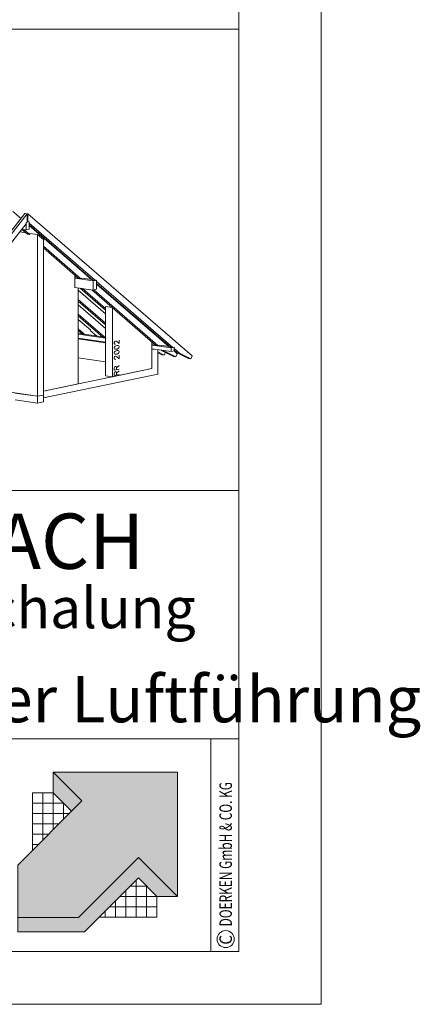
# Model space of a CAD drawing. Units: millimetres. Extents: x 0 to 2281, y 0 to 1575.
# Drawn here: x 2064 to 2281, y 0 to 534 of the extents above; entities that cross this region are included whole.
import ezdxf

# ---------------------------------------------------------------- set-up
doc = ezdxf.new("R2010")
doc.units = ezdxf.units.MM
doc.header["$LTSCALE"] = 15
doc.header["$MEASUREMENT"] = 0
for name, color, linetype, lineweight in [('Z-LOGO', 7, 'CONTINUOUS', 9), ('Z-TXT', 7, 'CONTINUOUS', 18), ('Z-VIG', 7, 'CONTINUOUS', 9), ('ZBLATT', 7, 'CONTINUOUS', 18), ('ZMF-Rahmen', 6, 'CONTINUOUS', 9)]:
    doc.layers.add(name, color=color, linetype=linetype, lineweight=lineweight)
doc.styles.add('ArialNarrow', font='Arialn.ttf')
doc.styles.get("Standard").update_dxf_attribs({"font": 'ROMANS8.shx', "width": 0.7})

# ---------------------------------------------------------------- blocks, each defined once
blk = doc.blocks.new('VIGBAS-H')
at = {"layer": 'Z-VIG'}
for p, q in [((1957.2, 960.6), (1489.7, 362.5)), ((1963.8, 959.7), (1496.5, 361.5)), ((1946.1, 946.2), (1922.9, 966)), ((1963.8, 959.7), (1957.2, 960.6)), ((1958.6, 960.4), (1958.6, 960.8)), ((1958.6, 960.8), (1965.2, 959.9)), ((1963.8, 936), (1963.8, 959.7)), ((1965.2, 959.9), (1965.2, 936.3)), ((1965.2, 959.9), (2432.7, 555.2)), ((1960.2, 931.3), (1771.7, 689.9)), ((1968.7, 937), (1960.2, 935.3)), ((1960.2, 935.3), (1963.8, 936)), ((1960.2, 913.6), (1960.2, 935.3)), ((1960.2, 935.3), (1960.2, 931.3)), ((1965.2, 936.3), (1963.8, 936.5)), ((1968.7, 937), (1965.2, 936.3)), ((1968.7, 915.5), (1968.7, 937)), ((1968.7, 933), (1968.7, 937)), ((2157.3, 769.7), (1968.7, 933)), ((1968.7, 928.3), (2150.6, 770.7)), ((2146.4, 772.6), (1968.7, 926.4)), ((1959.8, 905.6), (1942.3, 908.2)), ((1948, 915.5), (1960.2, 913.6)), ((1948.4, 915.3), (1964.5, 901.6)), ((1955.3, 914.3), (1971.3, 900.6)), ((1960.2, 913.6), (1968.7, 915.5)), ((1971.1, 900.6), (1964.3, 901.6)), ((1971.1, 900.6), (1971.1, 903.9)), ((1971.1, 903.9), (1992.6, 900.8)), ((1992.6, 900.8), (1992.6, 440.2)), ((2009.4, 886.2), (1992.6, 900.8)), ((2009.4, 443.7), (2009.4, 886.2)), ((2009.4, 867.3), (2115, 775.9)), ((2009.4, 862.6), (2108.4, 776.8)), ((2098.7, 750.1), (2098.7, 785.1)), ((2106.7, 778.5), (2098.7, 779.4)), ((2151.1, 768.6), (2098.7, 776.1)), ((2115, 775.9), (2108.4, 776.8)), ((2118.8, 776.6), (2115, 775.9)), ((2118.8, 776.6), (2118.8, 776.8)), ((2149, 772.3), (2118.8, 776.6)), ((2157.3, 769.7), (2150.6, 770.7)), ((2151.1, 768.6), (2161, 770.5)), ((2151.1, 742.6), (2151.1, 768.6)), ((2161, 770.5), (2157.3, 769.7)), ((2161, 744.7), (2161, 770.5)), ((2161, 766.7), (2161, 770.5)), ((2377.4, 579.1), (2161, 766.7)), ((2161, 761.7), (2370.8, 580.1)), ((2366.6, 581.9), (2161, 759.8)), ((2098.7, 750.1), (2151.1, 742.6)), ((2108.6, 475.4), (2108.6, 748.7)), ((2186.3, 674.8), (2108.6, 742.1)), ((2114, 748), (2186.3, 685.2)), ((2120.6, 746.8), (2186.3, 689.9)), ((2147.6, 743), (2328.5, 586.2)), ((2151.1, 742.6), (2161, 744.7)), ((2153.2, 742.8), (2335.1, 585.2)), ((2108.6, 715.9), (2186.3, 648.6)), ((2108.6, 710.9), (2186.3, 643.6)), ((2186.3, 633.2), (2108.6, 700.5)), ((2108.6, 674.3), (2186.3, 607)), ((2205.2, 693), (2186.3, 695.8)), ((2186.3, 695.8), (2186.3, 498.6)), ((2206.4, 495.7), (2206.4, 692)), ((2108.6, 669.3), (2179.7, 607.9)), ((2143.1, 629.2), (2108.6, 659)), ((2108.6, 632.7), (2128.7, 615.5)), ((2108.6, 628), (2122.1, 616.4)), ((2120.4, 617.8), (2108.6, 619.5)), ((2186.3, 605.3), (2108.6, 616.7)), ((2128.7, 615.5), (2122.1, 616.4)), ((2142.4, 627.3), (2143.1, 629.2)), ((2160.1, 612.2), (2142.4, 627.3)), ((2108.6, 605.8), (2186.3, 594.5)), ((2186.3, 592.1), (2108.6, 603.4)), ((2132.5, 616.2), (2128.7, 615.5)), ((2132.5, 616), (2132.5, 616.2)), ((2178, 609.3), (2132.5, 616)), ((2179.7, 607.9), (2186.3, 607)), ((2211.6, 595.4), (2210.9, 594)), ((2210.9, 594), (2210.9, 590.9)), ((2210.9, 590.9), (2211.6, 589.7)), ((2212.1, 596.3), (2211.6, 595.4)), ((2211.6, 589.7), (2212.1, 589)), ((2213.5, 597.3), (2212.1, 596.3)), ((2212.1, 589), (2213.5, 588.8)), ((2213.5, 597.3), (2214.9, 597.5)), ((2213.5, 588.8), (2214.2, 588.8)), ((2214.9, 597.5), (2216.3, 597.1)), ((2218.2, 596.1), (2216.3, 597.1)), ((2225.1, 590.4), (2218.2, 596.1)), ((2225.1, 600.4), (2225.1, 590.4)), ((2318.1, 595.2), (2318.1, 518.9)), ((2326.9, 587.8), (2318.1, 589)), ((2210.9, 578.9), (2211.6, 581)), ((2210.9, 577.2), (2210.9, 578.9)), ((2211.6, 575.3), (2210.9, 577.2)), ((2210.9, 564.2), (2211.6, 566.6)), ((2210.9, 562.8), (2210.9, 564.2)), ((2211.6, 560.9), (2210.9, 562.8)), ((2211.6, 581), (2213.5, 582.9)), ((2213.5, 574.4), (2211.6, 575.3)), ((2211.6, 566.6), (2213.5, 568.5)), ((2213.5, 559.7), (2211.6, 560.9)), ((2213.5, 582.9), (2216.8, 584.3)), ((2216.8, 574.1), (2213.5, 574.4)), ((2213.5, 568.5), (2216.8, 569.9)), ((2218.9, 584.8), (2216.8, 584.3)), ((2218.9, 574.6), (2216.8, 574.1)), ((2218.9, 570.4), (2216.8, 569.9)), ((2222.2, 584.8), (2218.9, 584.8)), ((2222.2, 576), (2218.9, 574.6)), ((2222.2, 570.4), (2218.9, 570.4)), ((2222.2, 561.6), (2218.9, 560.2)), ((2222.2, 584.8), (2224.3, 583.6)), ((2224.3, 577.9), (2222.2, 576)), ((2222.2, 570.4), (2224.3, 569.2)), ((2224.3, 563.5), (2222.2, 561.6)), ((2224.3, 583.6), (2225.1, 581.7)), ((2225.1, 580.3), (2224.3, 577.9)), ((2224.3, 569.2), (2225.1, 567.3)), ((2225.1, 565.9), (2224.3, 563.5)), ((2225.1, 581.7), (2225.1, 580.3)), ((2225.1, 567.3), (2225.1, 565.9)), ((2372.7, 578.2), (2318.1, 586.2)), ((2318.1, 575.3), (2372.7, 567.3)), ((2325.2, 574.1), (2318.1, 573)), ((2318.1, 518.9), (2318.1, 573)), ((2335.1, 585.2), (2328.5, 586.2)), ((2338.9, 586.2), (2335.1, 585.2)), ((2335.1, 502.8), (2335.1, 572.7)), ((2353.1, 557.6), (2335.1, 566.6)), ((2346.2, 558.6), (2335.1, 564)), ((2369.2, 581.7), (2338.7, 586)), ((2338.9, 586.2), (2338.9, 586)), ((2345.8, 571.3), (2347.2, 569.9)), ((2347.2, 569.9), (2380, 553.6)), ((2354, 568.9), (2347.2, 569.9)), ((2352.6, 570.1), (2354, 568.9)), ((2356.4, 565.4), (2353.1, 557.6)), ((2386.6, 552.6), (2354, 568.9)), ((2377.4, 579.1), (2370.8, 580.1)), ((2381.2, 579.8), (2372.7, 578.2)), ((2372.7, 567.3), (2372.7, 578.2)), ((2372.7, 567.3), (2381.2, 569.2)), ((2381.2, 579.8), (2377.4, 579.1)), ((2381.2, 576), (2381.2, 579.8)), ((2381.2, 569.2), (2381.2, 579.8)), ((2396.3, 562.8), (2381.2, 576)), ((2381.2, 571.1), (2389.7, 563.8)), ((2381.2, 569.2), (2390.4, 561.4)), ((2390.4, 561.4), (2386.6, 552.6)), ((2396.3, 562.8), (2389.7, 563.8)), ((2389.7, 563.8), (2422.3, 547.5)), ((2428.9, 546.5), (2396.3, 562.8)), ((2186.3, 538), (2108.6, 549.3)), ((2211.6, 552.2), (2210.9, 550.8)), ((2210.9, 550.8), (2210.9, 547.7)), ((2210.9, 547.7), (2211.6, 546.5)), ((2212.1, 553.1), (2211.6, 552.2)), ((2211.6, 546.5), (2212.1, 545.8)), ((2213.5, 554.1), (2212.1, 553.1)), ((2212.1, 545.8), (2213.5, 545.3)), ((2216.8, 559.7), (2213.5, 559.7)), ((2213.5, 554.1), (2214.9, 554.3)), ((2213.5, 545.3), (2214.2, 545.6)), ((2214.9, 554.3), (2216.3, 553.8)), ((2218.2, 552.9), (2216.3, 553.8)), ((2218.9, 560.2), (2216.8, 559.7)), ((2225.1, 547), (2218.2, 552.9)), ((2225.1, 557.1), (2225.1, 547)), ((2353.1, 557.6), (2346.2, 558.6)), ((2380, 553.6), (2386.6, 552.6)), ((2422.3, 547.5), (2428.9, 546.5)), ((2432.7, 555.2), (2428.9, 546.5)), ((2318.1, 518.9), (2009.4, 454.8)), ((2318.1, 518.9), (2206.4, 495.7)), ((2211.6, 523.4), (2210.9, 521)), ((2210.9, 521), (2210.9, 514.6)), ((2210.9, 514.6), (2225.1, 517.4)), ((2211.6, 508.2), (2210.9, 505.9)), ((2210.9, 505.9), (2210.9, 499.5)), ((2212.1, 524.3), (2211.6, 523.4)), ((2212.1, 509.2), (2211.6, 508.2)), ((2213.5, 525.2), (2212.1, 524.3)), ((2213.5, 510.1), (2212.1, 509.2)), ((2213.5, 525.2), (2214.9, 525.5)), ((2213.5, 510.1), (2214.9, 510.4)), ((2214.9, 525.5), (2216.3, 525)), ((2214.9, 510.4), (2216.3, 509.9)), ((2216.3, 525), (2216.8, 524.5)), ((2216.3, 509.9), (2216.8, 509.4)), ((2217.5, 522.4), (2216.8, 524.5)), ((2217.5, 507.3), (2216.8, 509.4)), ((2225.1, 527.6), (2217.5, 521)), ((2217.5, 516), (2217.5, 522.4)), ((2225.1, 512.5), (2217.5, 505.9)), ((2217.5, 500.9), (2217.5, 507.3)), ((2009.4, 435.5), (2335.1, 502.8)), ((2186.3, 498.6), (2206.4, 495.7)), ((2210.9, 499.5), (2225.1, 502.3)), ((1992.6, 440.2), (1909.2, 452.5)), ((1992.6, 440.2), (1929.5, 449.4)), ((2009.4, 454.8), (2108.6, 475.4)), ((1929.5, 430), (1992.6, 420.8)), ((1992.6, 440.2), (2009.4, 443.7)), ((1992.6, 420.8), (1992.6, 440.2)), ((1992.6, 420.8), (2009.4, 424.4)), ((2009.4, 424.4), (2009.4, 443.7))]:
    blk.add_line(p, q, dxfattribs=at)
blk = doc.blocks.new('DOEPFCOL')
at = {"layer": 'Z-LOGO'}
for color, points in [(40, [(81.79, 50.44), (108.19, 24.04), (108.19, 108.19), (24.04, 108.19), (43.49, 88.74), (0, 45.25), (0, 9.84), (41.18, 9.84)]), (230, [(36.53, 81.79), (43.49, 88.74), (24.04, 108.19), (24.04, 94.28)]), (230, [(81.79, 36.53), (94.28, 24.04), (108.19, 24.04), (81.79, 50.44), (41.18, 9.84), (0, 9.84), (0, 0), (45.25, 0)])]:
    blk.add_hatch(color=color, dxfattribs=at).paths.add_polyline_path(points)
for p, q in [((9.99, 94.28), (24.04, 94.28)), ((9.99, 55.25), (9.99, 94.28)), ((17.02, 62.27), (17.02, 94.28)), ((24.04, 69.3), (24.04, 94.28)), ((31.07, 87.25), (9.99, 87.25)), ((31.07, 76.32), (31.07, 87.25)), ((34.98, 80.23), (9.99, 80.23)), ((27.95, 73.21), (9.99, 73.21)), ((20.93, 66.18), (9.99, 66.18)), ((13.91, 59.16), (9.99, 59.16)), ((80.23, 34.98), (80.23, 9.99)), ((73.21, 27.95), (73.21, 9.99)), ((76.32, 31.07), (87.25, 31.07)), ((87.25, 31.07), (87.25, 9.99)), ((66.18, 20.93), (66.18, 9.99)), ((69.3, 24.04), (94.28, 24.04)), ((94.28, 9.99), (94.28, 24.04)), ((94.28, 24.04), (94.28, 9.99)), ((59.16, 13.91), (59.16, 9.99)), ((62.27, 17.02), (94.28, 17.02)), ((55.25, 9.99), (94.28, 9.99))]:
    blk.add_line(p, q, dxfattribs=at)
at = {"layer": 'Z-LOGO', "color": 40}
blk.add_lwpolyline([(24.04, 108.19), (108.19, 108.19), (108.19, 24.04), (81.79, 50.44), (41.18, 9.84), (0, 9.84), (0, 45.25), (43.49, 88.74)], close=True, dxfattribs=at)
at = {"layer": 'Z-LOGO', "color": 230}
for points in [[(24.04, 108.19), (24.04, 94.28), (36.53, 81.79)], [(0, 9.84), (0, 0), (45.25, 0), (81.79, 36.53), (94.28, 24.04), (108.19, 24.04)]]:
    blk.add_lwpolyline(points, dxfattribs=at)

msp = doc.modelspace()

# ---------------------------------------------------------------- linework, layer by layer
at = {"layer": 'ZBLATT'}
msp.add_circle((2175.73, 35.33), 4.62, dxfattribs=at)
at = {"layer": 'ZMF-Rahmen'}
for p, q in [((1682.93, 278.54), (2182.93, 278.54)), ((1682.93, 143.93), (2182.93, 143.93)), ((2167.72, 28.54), (2167.72, 143.93))]:
    msp.add_line(p, q, dxfattribs=at)
for points in [[(0, 0), (2227.5, 0), (2227.5, 1575), (0, 1575)], [(105, 28.54), (2182.93, 28.54), (2182.93, 1538.87), (105, 1538.87)], [(1682.93, 28.54), (2182.93, 28.54), (2182.93, 528.54), (1682.93, 528.54)]]:
    msp.add_lwpolyline(points, close=True, dxfattribs=at)

# ---------------------------------------------------------------- block references
at = {"layer": 'Z-VIG', "xscale": 0.1904998971301666, "yscale": 0.1904998971300529, "zscale": 0.1904998971300556}
msp.add_blockref('VIGBAS-H', (1694.16, 245.73), dxfattribs=at)
at = {"layer": 'ZBLATT', "xscale": 0.7999999999997272, "yscale": 0.8000000000000043, "zscale": 0.8}
msp.add_blockref('DOEPFCOL', (2063.05, 39.26), dxfattribs=at)

# ---------------------------------------------------------------- texts
at = {"layer": 'Z-TXT', "style": 'ArialNarrow'}
for s, height, p in [('UNBELÜFTETES DACH', 30, (1707.4, 236.05)), ('Zusatzmassnahme auf Schalung', 22, (1707.4, 203.89)), ('Traufe mit unterseitiger Luftführung', 25, (1707.4, 152.89))]:
    msp.add_text(s, height=height, dxfattribs=at).set_placement(p)
at = {"layer": 'ZBLATT'}
for s, width, p in [('DOERKEN GmbH & CO. KG', 0.7, (2179.11, 42.23)), ('C', 0.9, (2179.11, 32.34))]:
    msp.add_text(s, height=6.75, rotation=90, dxfattribs=dict(at, width=width)).set_placement(p)

doc.saveas('drawing.dxf')
